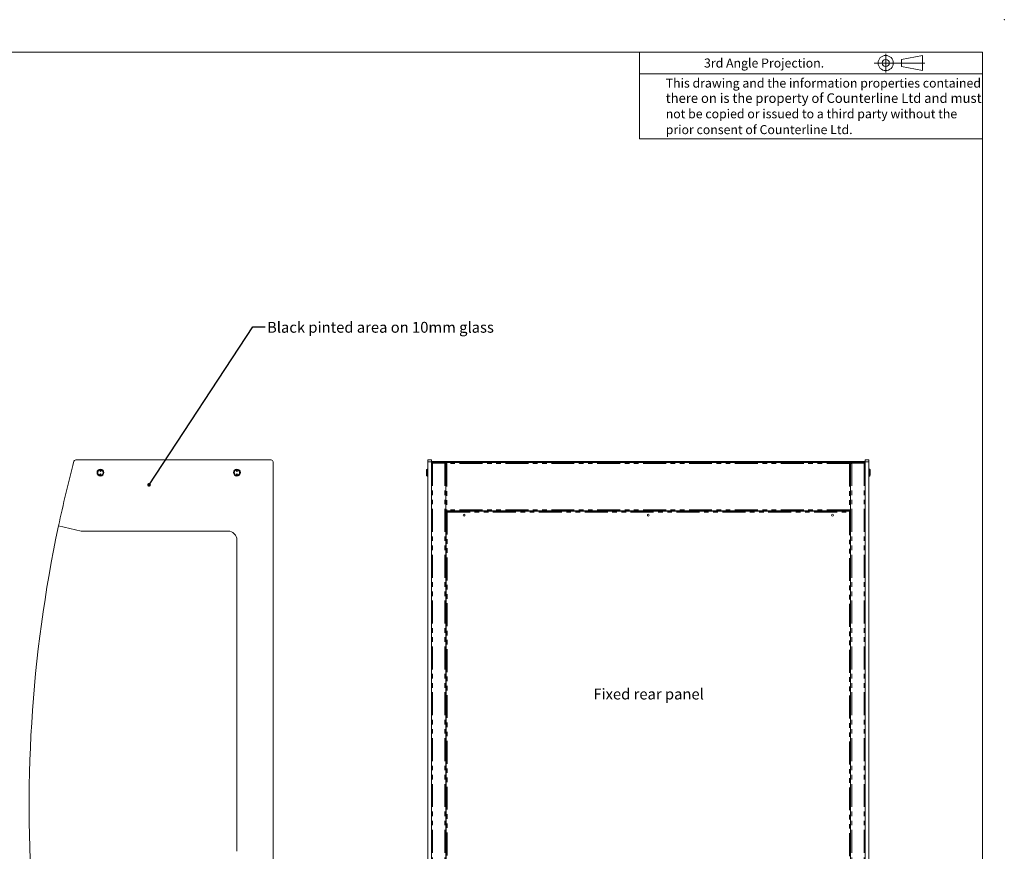
# Model space of a CAD drawing. Units: millimetres. Extents: x 0 to 586, y 0 to 420.
# Drawn here: x 313 to 586, y 190 to 420 of the extents above; entities that cross this region are included whole.
import ezdxf

# ---------------------------------------------------------------- set-up
doc = ezdxf.new("R2010")
doc.units = ezdxf.units.MM
doc.header["$PDSIZE"] = -1
doc.linetypes.add('PHANTOM', pattern=[12.7, 6.35, -1.27, 1.27, -1.27, 1.27, -1.27])
doc.styles.add('SLDTEXTSTYLE0', font='TXT', dxfattribs={"width": 0.605})
doc.dimstyles.new('SLDDIMSTYLE2', dxfattribs={"dimtxt": 0, "dimasz": 1, "dimexe": 0, "dimexo": 0.0625, "dimgap": 0, "dimtad": 0, "dimtih": 1, "dimtoh": 1, "dimdec": 0, "dimrnd": 1e-09, "dimzin": 0, "dimdsep": 46, "dimtxsty": 'Standard', "dimblk1": 'DOT', "dimblk2": 'DOT', "dimsah": 1, "dimcen": 0.09, "dimadec": 0, "dimazin": 0, "dimtfac": 1, "dimtdec": 0, "dimtofl": 0, "dimtmove": 0, "dimatfit": 3, "dimldrblk": 'DOT', "dimfxl": 0, "dimfrac": 2, "dimtolj": 1, "dimtzin": 0, "dimarcsym": 0})

# ---------------------------------------------------------------- blocks, each defined once
blk = doc.blocks.new('_DOT')
at = {"color": 0, "linetype": 'ByBlock', "lineweight": -2}
blk.add_line((-0.5, 0), (-1, 0), dxfattribs=at)
at = {"color": 0, "linetype": 'ByBlock', "const_width": 0.5}
blk.add_lwpolyline([(-0.25, 0, 1), (0.25, 0, 1)], format="xyb", close=True, dxfattribs=at)

msp = doc.modelspace()

# ---------------------------------------------------------------- linework, layer by layer
at = {"color": 7, "linetype": 'Continuous', "lineweight": 0}
for p, q in [((5.873, 411.004), (579.873, 411.004)), ((484.873, 411.004), (484.873, 387.004)), ((553.052, 410.579), (553.052, 405.38)), ((557.425, 409.001), (563.228, 410.115)), ((557.425, 407.01), (557.425, 409.001)), ((563.228, 410.115), (563.228, 405.896)), ((579.873, 9.004), (579.873, 411.004)), ((549.905, 408.005), (563.924, 408.005)), ((563.228, 405.896), (557.425, 407.01)), ((484.873, 405.004), (579.873, 405.004)), ((579.873, 387.004), (484.873, 387.004))]:
    msp.add_line(p, q, dxfattribs=at)
at = {"color": 7, "linetype": 'Continuous', "lineweight": 15}
for p, q in [((328.89, 298.071), (383.006, 298.071)), ((383.506, 297.571), (383.506, 176.187)), ((426.35, 297.571), (426.35, 298.071)), ((426.35, 298.071), (427.361, 298.071)), ((426.35, 297.571), (426.35, 176.187)), ((427.361, 298.071), (427.361, 297.571)), ((427.361, 297.571), (427.361, 176.187)), ((431.067, 297.355), (427.361, 297.355)), ((431.067, 297.235), (427.361, 297.235)), ((427.361, 297.228), (427.635, 297.228)), ((427.381, 297.429), (427.381, 297.594)), ((427.381, 297.594), (427.451, 297.594)), ((427.451, 297.514), (427.451, 297.594)), ((427.451, 297.235), (427.451, 297.228)), ((427.458, 297.601), (427.458, 297.671)), ((427.458, 297.671), (427.958, 297.671)), ((427.958, 297.601), (427.458, 297.601)), ((427.615, 297.471), (427.615, 297.571)), ((427.615, 297.571), (427.765, 297.571)), ((427.615, 297.471), (427.708, 297.471)), ((427.615, 297.471), (427.615, 297.355)), ((431.067, 297.228), (427.635, 297.228)), ((427.651, 297.235), (427.651, 297.228)), ((427.765, 297.571), (427.765, 297.524)), ((427.765, 297.571), (427.915, 297.571)), ((427.765, 297.373), (427.765, 297.355)), ((427.805, 297.427), (427.777, 297.355)), ((546.787, 297.571), (427.915, 297.571)), ((427.915, 297.571), (427.915, 297.471)), ((427.958, 297.671), (546.744, 297.671)), ((427.958, 297.601), (546.744, 297.601)), ((427.976, 297.228), (427.969, 297.235)), ((428.005, 297.235), (428.012, 297.228)), ((431.067, 297.355), (431.067, 297.235)), ((431.351, 297.071), (431.471, 297.071)), ((431.351, 297.071), (431.351, 175.571)), ((431.351, 297.053), (431.351, 284.257)), ((431.471, 297.071), (431.471, 297.061)), ((431.635, 297.355), (431.635, 297.071)), ((543.067, 297.355), (431.635, 297.355)), ((543.067, 297.355), (543.067, 297.071)), ((543.351, 297.071), (543.231, 297.071)), ((543.231, 297.071), (543.231, 297.061)), ((543.351, 297.071), (543.351, 175.571)), ((543.351, 297.053), (543.351, 284.257)), ((543.635, 297.355), (543.635, 297.235)), ((543.635, 297.355), (547.351, 297.355)), ((543.635, 297.235), (547.351, 297.235)), ((543.635, 297.228), (547.067, 297.228)), ((546.697, 297.235), (546.69, 297.228)), ((546.726, 297.228), (546.733, 297.235)), ((547.244, 297.671), (546.744, 297.671)), ((546.744, 297.601), (547.244, 297.601)), ((546.787, 297.571), (546.787, 297.471)), ((546.787, 297.571), (546.937, 297.571)), ((546.897, 297.427), (546.925, 297.355)), ((546.937, 297.571), (546.937, 297.524)), ((547.087, 297.571), (546.937, 297.571)), ((546.937, 297.373), (546.937, 297.355)), ((547.087, 297.471), (546.994, 297.471)), ((547.051, 297.235), (547.051, 297.228)), ((547.351, 297.228), (547.067, 297.228)), ((547.087, 297.471), (547.087, 297.571)), ((547.087, 297.471), (547.087, 297.355)), ((547.244, 297.601), (547.244, 297.671)), ((547.251, 297.514), (547.251, 297.594)), ((547.321, 297.594), (547.251, 297.594)), ((547.251, 297.235), (547.251, 297.228)), ((547.321, 297.429), (547.321, 297.594)), ((547.351, 297.571), (547.351, 298.071)), ((547.351, 298.071), (548.361, 298.071)), ((547.351, 297.571), (547.351, 176.187)), ((548.361, 298.071), (548.361, 297.571)), ((548.361, 297.571), (548.361, 176.187)), ((425.951, 294.571), (425.951, 295.321)), ((425.951, 293.821), (425.951, 294.571)), ((426.35, 295.521), (426.151, 295.521)), ((548.551, 295.521), (548.361, 295.521)), ((548.751, 295.321), (548.751, 293.821)), ((426.151, 293.621), (426.35, 293.621)), ((548.361, 293.621), (548.551, 293.621)), ((431.351, 284.239), (431.471, 284.239)), ((431.351, 283.955), (431.601, 283.955)), ((431.351, 283.855), (431.519, 283.855)), ((431.401, 175.689), (431.401, 283.753)), ((431.401, 283.753), (431.501, 283.753)), ((431.471, 284.249), (431.471, 284.239)), ((431.519, 283.871), (543.183, 283.871)), ((431.519, 283.871), (431.519, 283.771)), ((431.519, 283.771), (431.519, 283.738)), ((431.593, 283.671), (431.608, 283.671)), ((431.601, 283.871), (431.601, 283.955)), ((431.601, 283.955), (432.101, 283.955)), ((431.601, 283.955), (431.601, 283.955)), ((431.635, 284.239), (431.635, 283.955)), ((543.067, 283.955), (431.635, 283.955)), ((432.101, 283.955), (542.601, 283.955)), ((542.601, 283.955), (543.101, 283.955)), ((543.067, 284.239), (543.067, 283.955)), ((543.094, 283.671), (543.109, 283.671)), ((543.101, 283.955), (543.101, 283.871)), ((543.351, 283.955), (543.101, 283.955)), ((543.101, 283.955), (543.101, 283.955)), ((543.183, 283.871), (543.183, 283.771)), ((543.351, 283.855), (543.183, 283.855)), ((543.183, 283.771), (543.183, 283.738)), ((543.301, 283.753), (543.201, 283.753)), ((543.231, 284.249), (543.231, 284.239)), ((543.351, 284.239), (543.231, 284.239)), ((543.301, 283.753), (543.301, 175.689)), ((330.367, 278.371), (324.131, 279.811)), ((371.006, 278.371), (330.367, 278.371)), ((431.351, 278.711), (431.401, 278.711)), ((431.351, 278.664), (431.401, 278.664)), ((431.351, 278.567), (431.401, 278.567)), ((543.301, 278.711), (543.351, 278.711)), ((543.301, 278.664), (543.351, 278.664)), ((543.301, 278.567), (543.351, 278.567)), ((373.506, 275.871), (373.506, 189.695)), ((431.351, 199.571), (431.401, 199.571)), ((543.301, 199.571), (543.351, 199.571))]:
    msp.add_line(p, q, dxfattribs=at)
at = {"color": 8, "linetype": 'PHANTOM', "lineweight": 0}
for p, q in [((427.361, 297.571), (426.35, 297.571)), ((427.615, 297.235), (427.615, 297.228)), ((427.635, 297.228), (427.635, 118.355)), ((427.915, 297.235), (427.915, 297.228)), ((427.958, 297.671), (427.958, 297.601)), ((431.067, 297.228), (431.067, 175.571)), ((431.477, 297.307), (431.215, 297.307)), ((431.635, 297.071), (431.635, 284.239)), ((543.067, 297.071), (431.635, 297.071)), ((543.067, 297.071), (543.067, 284.239)), ((543.487, 297.307), (543.225, 297.307)), ((543.635, 297.228), (543.635, 175.571)), ((546.744, 297.671), (546.744, 297.601)), ((546.787, 297.235), (546.787, 297.228)), ((547.067, 297.228), (547.067, 118.355)), ((547.087, 297.235), (547.087, 297.228)), ((548.361, 297.571), (547.351, 297.571)), ((426.151, 295.521), (426.151, 294.571)), ((426.151, 294.571), (426.151, 293.621)), ((548.551, 293.621), (548.551, 295.521)), ((431.351, 283.959), (431.588, 283.959)), ((543.067, 284.239), (431.635, 284.239)), ((431.665, 283.607), (543.037, 283.607)), ((431.665, 175.835), (431.665, 283.607)), ((432.101, 283.955), (432.101, 283.871)), ((542.601, 283.871), (542.601, 283.955)), ((543.037, 283.607), (543.037, 175.835)), ((543.115, 283.959), (543.351, 283.959)), ((431.351, 278.906), (431.401, 278.906)), ((543.301, 278.906), (543.351, 278.906))]:
    msp.add_line(p, q, dxfattribs=at)
at = {"color": 7, "linetype": 'Continuous', "lineweight": 15, "flags": 128}
for points in [[(431.351, 297.053), (431.355, 297.054), (431.368, 297.055), (431.389, 297.056), (431.417, 297.058), (431.453, 297.06), (431.493, 297.062), (431.538, 297.065), (431.586, 297.068), (431.635, 297.071)], [(543.351, 297.053), (543.347, 297.054), (543.334, 297.055), (543.313, 297.056), (543.285, 297.058), (543.25, 297.06), (543.209, 297.062), (543.164, 297.065), (543.116, 297.068), (543.067, 297.071)], [(431.635, 284.239), (431.58, 284.243), (431.526, 284.246), (431.477, 284.249), (431.434, 284.252), (431.399, 284.254), (431.373, 284.255), (431.357, 284.256), (431.351, 284.257)], [(431.665, 283.607), (431.614, 283.636), (431.564, 283.663), (431.518, 283.688), (431.478, 283.711), (431.446, 283.729), (431.421, 283.742), (431.406, 283.751), (431.401, 283.753)], [(431.665, 283.607), (431.633, 283.636), (431.602, 283.663), (431.574, 283.688), (431.549, 283.711), (431.529, 283.729), (431.514, 283.742), (431.504, 283.751), (431.501, 283.753)], [(431.519, 283.871), (431.521, 283.867), (431.528, 283.855), (431.538, 283.836), (431.553, 283.809), (431.571, 283.777), (431.592, 283.739), (431.615, 283.697), (431.64, 283.653), (431.665, 283.607)], [(431.519, 283.771), (431.521, 283.769), (431.528, 283.761), (431.538, 283.749), (431.553, 283.733), (431.571, 283.713), (431.592, 283.689), (431.615, 283.663), (431.64, 283.636), (431.665, 283.607)], [(543.037, 283.607), (543.062, 283.653), (543.087, 283.697), (543.11, 283.739), (543.131, 283.777), (543.149, 283.809), (543.164, 283.836), (543.175, 283.855), (543.181, 283.867), (543.183, 283.871)], [(543.037, 283.607), (543.066, 283.639), (543.093, 283.67), (543.118, 283.698), (543.141, 283.723), (543.159, 283.743), (543.172, 283.759), (543.181, 283.768), (543.183, 283.771)], [(543.301, 283.753), (543.297, 283.751), (543.285, 283.745), (543.266, 283.734), (543.239, 283.719), (543.207, 283.701), (543.169, 283.68), (543.127, 283.657), (543.083, 283.633), (543.037, 283.607)], [(543.201, 283.753), (543.198, 283.751), (543.189, 283.742), (543.173, 283.729), (543.153, 283.711), (543.128, 283.688), (543.1, 283.663), (543.069, 283.636), (543.037, 283.607)], [(543.067, 284.239), (543.122, 284.243), (543.176, 284.246), (543.225, 284.249), (543.268, 284.252), (543.303, 284.254), (543.329, 284.255), (543.346, 284.256), (543.351, 284.257)]]:
    msp.add_lwpolyline(points, dxfattribs=at)
at = {"color": 7, "linetype": 'Continuous', "lineweight": 0}
for radius in [2.109, 0.995]:
    msp.add_circle((553.052, 408.005), radius, dxfattribs=at)
at = {"color": 7, "linetype": 'Continuous', "lineweight": 15}
for centre, radius in [((335.745, 294.571), 0.95), ((335.786, 295.069), 0.15), ((373.506, 294.571), 0.95), ((373.506, 295.071), 0.15), ((335.705, 294.073), 0.15), ((373.506, 294.071), 0.15), ((436.351, 282.771), 0.255), ((487.351, 282.771), 0.255), ((538.351, 282.771), 0.255)]:
    msp.add_circle(centre, radius, dxfattribs=at)
at = {"color": 8, "linetype": 'PHANTOM', "lineweight": 0}
for centre in [(335.745, 294.571), (373.506, 294.571)]:
    msp.add_circle(centre, 0.75, dxfattribs=at)
at = {"color": 7, "linetype": 'Continuous', "lineweight": 15}
for centre, radius, start, end in [((686.41, 202.672), 370.4, 165.13442, 167.97978), ((328.89, 297.571), 0.5, 90, 165.13442), ((383.006, 297.571), 0.5, 0, 90), ((427.615, 297.307), 0.264, 90, 164.17965), ((427.615, 297.307), 0.164, 90, 162.98135), ((427.915, 297.307), 0.264, 90, 169.52432), ((427.915, 297.307), 0.164, 90, 162.98135), ((431.635, 297.071), 0.284, 90, 180), ((431.635, 297.071), 0.164, 90, 180), ((543.067, 297.071), 0.284, 0, 90), ((543.067, 297.071), 0.164, 0, 90), ((546.787, 297.307), 0.264, 10.47568, 90), ((546.787, 297.307), 0.164, 17.01865, 90), ((547.087, 297.307), 0.264, 10.47568, 90), ((547.087, 297.307), 0.164, 17.01865, 90), ((426.151, 295.321), 0.2, 90, 180), ((548.551, 295.321), 0.2, 0, 90), ((426.151, 293.821), 0.2, 180, 270), ((548.551, 293.821), 0.2, 270, 0), ((431.635, 284.239), 0.284, 180, 270), ((431.635, 284.239), 0.164, 180, 270), ((543.067, 284.239), 0.284, 270, 0), ((543.067, 284.239), 0.164, 270, 0), ((686.41, 202.672), 370.4, 167.97978, 185.03201), ((371.006, 275.871), 2.5, 0, 90)]:
    msp.add_arc(centre, radius, start, end, dxfattribs=at)
for centre, major_axis, ratio, start_param, end_param in [((427.615, 297.307), (0.264, 0.016), 0.2241308, 1.5568831, 1.973748), ((427.915, 297.307), (0, 0.264), 0.0669609, 4.8952241, 6.2831853), ((427.915, 297.307), (0, 0.164), 0.1077907, 5.0094204, 6.2831853), ((546.787, 297.307), (0, 0.264), 0.0669609, 0, 1.3879612), ((546.787, 297.307), (0, 0.164), 0.1077907, 0, 1.2737649), ((547.087, 297.307), (0.264, -0.016), 0.2241308, 1.1678447, 1.5847095)]:
    msp.add_ellipse(centre, major_axis=major_axis, ratio=ratio, start_param=start_param, end_param=end_param, dxfattribs=at)
for points, knots in [([(427.501, 297.54), (427.501, 297.541), (427.483, 297.552), (427.46, 297.568), (427.454, 297.586), (427.451, 297.594)], [0, 0, 0, 0, 0.0043734, 0.5016794, 1, 1, 1, 1]), ([(427.472, 297.601), (427.484, 297.599), (427.508, 297.595), (427.535, 297.576), (427.55, 297.558), (427.553, 297.555)], [0, 0, 0, 0, 0.4409919, 0.8820015, 1, 1, 1, 1]), ([(427.915, 297.471), (427.902, 297.469), (427.876, 297.464), (427.836, 297.425), (427.807, 297.386), (427.791, 297.36), (427.788, 297.355)], [0, 0, 0, 0, 0.3110187, 0.622253, 0.9334824, 1, 1, 1, 1]), ([(431.067, 297.355), (431.104, 297.351), (431.179, 297.342), (431.273, 297.277), (431.338, 297.183), (431.347, 297.108), (431.351, 297.071)], [0, 0, 0, 0, 0.2500052, 0.4999929, 0.7499971, 1, 1, 1, 1]), ([(431.067, 297.235), (431.088, 297.232), (431.13, 297.227), (431.172, 297.204), (431.184, 297.186), (431.184, 297.185)], [0, 0, 0, 0, 0.4910833, 0.9821784, 1, 1, 1, 1]), ([(431.351, 297.071), (431.348, 297.083), (431.34, 297.107), (431.286, 297.143), (431.206, 297.178), (431.127, 297.207), (431.08, 297.223), (431.067, 297.228)], [0, 0, 0, 0, 0.2276257, 0.4553098, 0.6830065, 0.9106836, 1, 1, 1, 1]), ([(543.635, 297.355), (543.598, 297.351), (543.523, 297.342), (543.43, 297.277), (543.364, 297.183), (543.355, 297.108), (543.351, 297.071)], [0, 0, 0, 0, 0.2500052, 0.4999929, 0.7499971, 1, 1, 1, 1]), ([(543.351, 297.071), (543.355, 297.083), (543.362, 297.107), (543.417, 297.143), (543.496, 297.178), (543.575, 297.207), (543.622, 297.223), (543.635, 297.228)], [0, 0, 0, 0, 0.2276257, 0.4553098, 0.6830065, 0.9106836, 1, 1, 1, 1]), ([(543.635, 297.235), (543.614, 297.232), (543.572, 297.227), (543.53, 297.204), (543.518, 297.186), (543.518, 297.185)], [0, 0, 0, 0, 0.4910833, 0.9821784, 1, 1, 1, 1]), ([(546.787, 297.471), (546.8, 297.469), (546.827, 297.464), (546.866, 297.425), (546.895, 297.386), (546.911, 297.36), (546.914, 297.355)], [0, 0, 0, 0, 0.3110187, 0.622253, 0.9334824, 1, 1, 1, 1]), ([(547.23, 297.601), (547.218, 297.599), (547.194, 297.595), (547.167, 297.576), (547.152, 297.558), (547.149, 297.555)], [0, 0, 0, 0, 0.4409919, 0.8820015, 1, 1, 1, 1]), ([(547.201, 297.54), (547.201, 297.541), (547.22, 297.552), (547.242, 297.568), (547.248, 297.586), (547.251, 297.594)], [0, 0, 0, 0, 0.0043734, 0.5016794, 1, 1, 1, 1])]:
    msp.add_open_spline(points, degree=3, knots=knots, dxfattribs=at)
at = {"color": 7, "linetype": 'Continuous', "lineweight": 0}
msp.add_point((585.877, 420.007), dxfattribs=at)

# ---------------------------------------------------------------- texts
at = {"color": 7, "linetype": 'Continuous', "lineweight": 0, "attachment_point": 1, "style": 'SLDTEXTSTYLE0'}
for s, insert, char_height in [('3rd Angle Projection.', (502.778, 409.252), 2.5), ('This drawing and the information properties contained', (492.174, 403.696), 2.5), ('there on is the property of Counterline Ltd and must', (492.174, 399.606), 2.64583), ('not be copied or issued to a third party without the', (492.174, 395.196), 2.5), ('prior consent of Counterline Ltd.', (492.174, 390.811), 2.5), ('Black pinted area on 10mm glass', (381.846, 336.312), 3), ('Fixed rear panel', (472.143, 234.742), 3)]:
    msp.add_mtext(s, dxfattribs=dict(at, insert=insert, char_height=char_height))

# ---------------------------------------------------------------- leaders
at = {"color": 7, "linetype": 'Continuous', "lineweight": 0}
msp.add_leader([(349.18, 291.189), (377.935, 334.925), (381.335, 334.925)], dimstyle='SLDDIMSTYLE2', dxfattribs=at)

doc.saveas('drawing.dxf')
